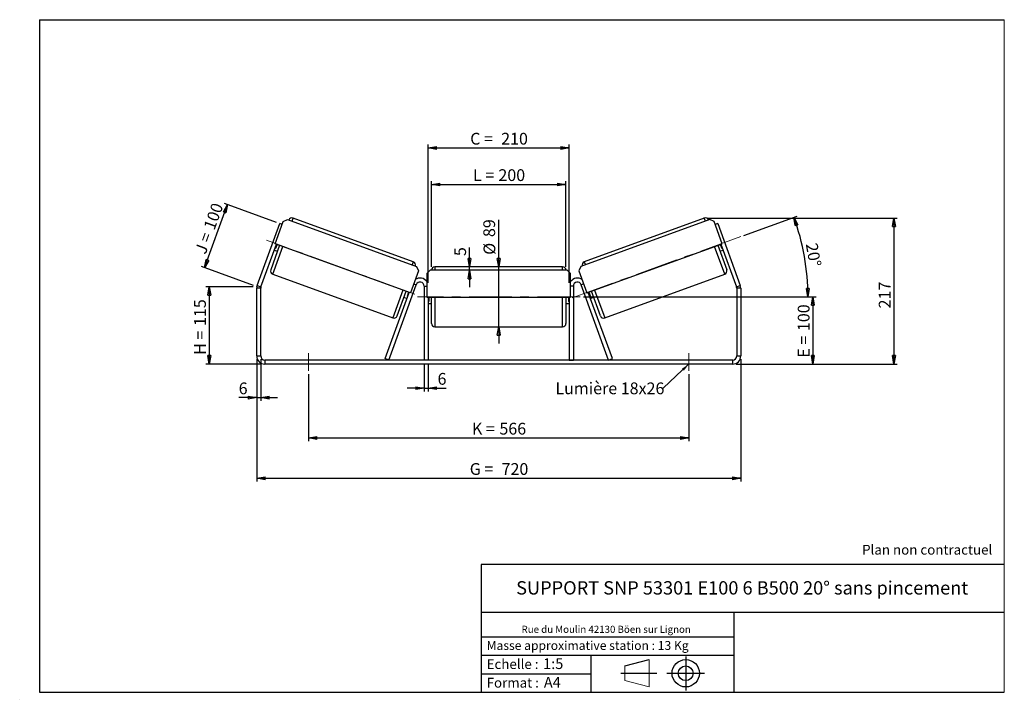
# Model space of a CAD drawing. Units: millimetres. Extents: x -1 to 292, y 3 to 205.
import ezdxf

# ---------------------------------------------------------------- set-up
doc = ezdxf.new("R2010")
doc.units = ezdxf.units.MM
doc.header["$PDSIZE"] = -1
doc.linetypes.add('CENTERX2', pattern=[20.32, 12.7, -2.54, 2.54, -2.54])
doc.layers.add('SLD-0', color=7, linetype='Continuous')
doc.styles.add('SLDTEXTSTYLE0', font='TXT', dxfattribs={"width": 0.75})
doc.styles.add('SLDTEXTSTYLE2', font='TXT', dxfattribs={"width": 0.666667})
doc.dimstyles.new('SLDDIMSTYLE0', dxfattribs={"dimtxt": 3.501, "dimasz": 2.5, "dimexe": 0, "dimexo": 0.0625, "dimgap": 0.87525, "dimtad": 1, "dimdec": 0, "dimlfac": 5, "dimrnd": 1e-09, "dimzin": 12, "dimdsep": 46, "dimtxsty": 'SLDTEXTSTYLE0', "dimblk1": 'CLOSED', "dimblk2": 'CLOSED', "dimsah": 1, "dimcen": 0.09, "dimadec": 0, "dimazin": 3, "dimtfac": 1, "dimtofl": 0, "dimtmove": 0, "dimatfit": 3, "dimldrblk": 'CLOSED', "dimfxl": 0, "dimfrac": 2, "dimtolj": 1, "dimtzin": 12, "dimarcsym": 0})
doc.dimstyles.new('SLDDIMSTYLE1', dxfattribs={"dimtxt": 3.501, "dimasz": 2.5, "dimexe": 0, "dimexo": 0.0625, "dimgap": 0.87525, "dimtad": 1, "dimdec": 0, "dimlfac": 5, "dimrnd": 1e-09, "dimzin": 12, "dimdsep": 46, "dimtxsty": 'SLDTEXTSTYLE0', "dimblk1": 'CLOSED', "dimblk2": 'CLOSED', "dimsah": 1, "dimcen": 0.09, "dimadec": 0, "dimazin": 3, "dimtfac": 1, "dimtmove": 0, "dimatfit": 0, "dimldrblk": 'CLOSED', "dimfxl": 0, "dimfrac": 2, "dimtolj": 1, "dimtzin": 12, "dimarcsym": 0})
doc.dimstyles.new('SLDDIMSTYLE2', dxfattribs={"dimtxt": 3.501, "dimasz": 2.5, "dimexe": 0, "dimexo": 0.0625, "dimgap": 0.87525, "dimtad": 1, "dimdec": 4, "dimlfac": 5, "dimzin": 12, "dimdsep": 46, "dimtxsty": 'SLDTEXTSTYLE0', "dimblk1": 'CLOSED', "dimblk2": 'CLOSED', "dimsah": 1, "dimcen": 0.09, "dimadec": 0, "dimazin": 3, "dimtfac": 1, "dimtofl": 0, "dimtmove": 0, "dimatfit": 3, "dimldrblk": 'CLOSED', "dimfxl": 0, "dimfrac": 2, "dimtolj": 1, "dimtzin": 12, "dimarcsym": 0})
doc.dimstyles.new('SLDDIMSTYLE3', dxfattribs={"dimtxt": 0.18, "dimasz": 2.5, "dimexe": 0, "dimexo": 0.0625, "dimgap": 0, "dimtad": 0, "dimtih": 1, "dimtoh": 1, "dimdec": 0, "dimrnd": 1e-09, "dimzin": 0, "dimdsep": 46, "dimtxsty": 'Standard', "dimsah": 1, "dimcen": 0.09, "dimadec": 0, "dimazin": 0, "dimtfac": 2.5, "dimtdec": 0, "dimtofl": 0, "dimtmove": 0, "dimatfit": 3, "dimfxl": 0, "dimfrac": 2, "dimtolj": 1, "dimtzin": 0, "dimarcsym": 0})

# ---------------------------------------------------------------- blocks, each defined once
blk = doc.blocks.new('Bloc1')
at = {"color": 7, "linetype": 'Continuous', "lineweight": 0}
blk.add_point((27.17, 41.63), dxfattribs=at)
at = {"layer": 'SLD-0'}
for p, q in [((9.1, 43.82), (16.35, 45.7)), ((27.17, 46.64), (27.17, 36.52)), ((7.87, 41.63), (18.56, 41.63)), ((21.6, 41.63), (32.77, 41.63))]:
    blk.add_line(p, q, dxfattribs=at)
at = {"layer": 'SLD-0', "color": 7, "linetype": 'Continuous', "lineweight": 18}
for p, q in [((16.35, 45.7), (16.35, 37.56)), ((9.1, 39.44), (9.1, 43.82)), ((9.1, 39.44), (16.35, 37.56))]:
    blk.add_line(p, q, dxfattribs=at)
at = {"layer": 'SLD-0'}
for radius in [4.07, 2.19]:
    blk.add_circle((27.17, 41.63), radius, dxfattribs=at)
blk = doc.blocks.new('SW_NOTE_0')
at = {"color": 0, "linetype": 'Continuous', "lineweight": 0, "insert": (28.37, -0.09), "char_height": 2.1167, "attachment_point": 2, "style": 'SLDTEXTSTYLE0'}
blk.add_mtext('Rue du Moulin 42130 Böen sur Lignon', dxfattribs=at)
blk = doc.blocks.new('_Closed')
at = {"color": 0, "linetype": 'ByBlock', "lineweight": -2}
for p, q in [((-1, 0.166667), (0, 0)), ((-1, 0.166667), (-1, -0.166667)), ((0, 0), (-1, -0.166667)), ((0, 0), (-1, 0))]:
    blk.add_line(p, q, dxfattribs=at)
blk = doc.blocks.new('_D')
at = {"layer": 'SLD-0'}
for p, q in [((68.6, 125.52), (54.5, 125.52)), ((55.5, 125.52), (55.5, 102.52)), ((71, 102.52), (54.5, 102.52))]:
    blk.add_line(p, q, dxfattribs=at)
at = {"layer": 'SLD-0', "xscale": 2.5, "yscale": 2.5}
for p, rotation in [((55.5, 125.52), 90.0000000000004), ((55.5, 102.52), 270.0000000000004)]:
    blk.add_blockref('_Closed', p, dxfattribs=dict(at, rotation=rotation))
at = {"layer": 'SLD-0', "char_height": 3.501, "attachment_point": 1, "rotation": 90}
for s, insert, style in [('115', (50.99, 113.85), 'SLDTEXTSTYLE0'), ('H =', (50.99, 105.25), 'SLDTEXTSTYLE2')]:
    blk.add_mtext(s, dxfattribs=dict(at, insert=insert, style=style))
blk = doc.blocks.new('_D_1')
at = {"layer": 'SLD-0'}
for p, q in [((54.09, 131.16), (60.94, 149.99)), ((75.51, 144.69), (60, 150.33)), ((68.66, 125.86), (53.15, 131.5))]:
    blk.add_line(p, q, dxfattribs=at)
at = {"layer": 'SLD-0', "xscale": 2.5, "yscale": 2.5}
for p, rotation in [((60.94, 149.99), 70.00000000000037), ((54.09, 131.16), 250.0000000000004)]:
    blk.add_blockref('_Closed', p, dxfattribs=dict(at, rotation=rotation))
at = {"layer": 'SLD-0', "char_height": 3.501, "attachment_point": 1, "rotation": 70}
for s, insert, style in [('100', (53.72, 143.34), 'SLDTEXTSTYLE0'), ('J =', (51.1, 136.14), 'SLDTEXTSTYLE2')]:
    blk.add_mtext(s, dxfattribs=dict(at, insert=insert, style=style))
blk = doc.blocks.new('_D_2')
at = {"layer": 'SLD-0', "color": 7}
for p, q in [((203.75, 145.98), (260.17, 145.98)), ((259.17, 145.98), (259.17, 102.52)), ((212.2, 102.52), (260.17, 102.52))]:
    blk.add_line(p, q, dxfattribs=at)
at = {"layer": 'SLD-0', "color": 7, "xscale": 2.5, "yscale": 2.5}
for p, rotation in [((259.17, 145.98), 90.0000000000004), ((259.17, 102.52), 270.0000000000004)]:
    blk.add_blockref('_Closed', p, dxfattribs=dict(at, rotation=rotation))
at = {"layer": 'SLD-0', "color": 7, "insert": (254.66, 119.07), "char_height": 3.501, "attachment_point": 1, "rotation": 90, "style": 'SLDTEXTSTYLE0'}
blk.add_mtext('217', dxfattribs=at)
blk = doc.blocks.new('_D_3')
at = {"layer": 'SLD-0', "color": 7}
for p, q in [((69.6, 103.92), (69.6, 67.52)), ((213.6, 103.92), (213.6, 67.52)), ((69.6, 68.52), (213.6, 68.52))]:
    blk.add_line(p, q, dxfattribs=at)
at = {"layer": 'SLD-0', "color": 7, "xscale": 2.5, "yscale": 2.5, "rotation": 180.0000000000004}
blk.add_blockref('_Closed', (69.6, 68.52, 1.65), dxfattribs=at)
at = {"layer": 'SLD-0', "color": 7, "xscale": 2.5, "yscale": 2.5}
blk.add_blockref('_Closed', (213.6, 68.52, 1.65), dxfattribs=at)
at = {"layer": 'SLD-0', "color": 7, "char_height": 3.501, "attachment_point": 1}
for s, insert, style in [('G =', (132.98, 73.03), 'SLDTEXTSTYLE2'), ('720', (142.46, 73.03), 'SLDTEXTSTYLE0')]:
    blk.add_mtext(s, dxfattribs=dict(at, insert=insert, style=style))
blk = doc.blocks.new('_D_4')
at = {"layer": 'SLD-0', "color": 7}
for p, q in [((85, 99.52), (85, 79.52)), ((198.2, 99.52), (198.2, 79.52)), ((85, 80.52), (198.2, 80.52))]:
    blk.add_line(p, q, dxfattribs=at)
at = {"layer": 'SLD-0', "color": 7, "xscale": 2.5, "yscale": 2.5, "rotation": 180.0000000000004}
blk.add_blockref('_Closed', (85, 80.52, 1.65), dxfattribs=at)
at = {"layer": 'SLD-0', "color": 7, "xscale": 2.5, "yscale": 2.5}
blk.add_blockref('_Closed', (198.2, 80.52, 1.65), dxfattribs=at)
at = {"layer": 'SLD-0', "color": 7, "char_height": 3.501, "attachment_point": 1}
for s, insert, style in [('K =', (133.63, 85.03), 'SLDTEXTSTYLE2'), ('566', (141.81, 85.03), 'SLDTEXTSTYLE0')]:
    blk.add_mtext(s, dxfattribs=dict(at, insert=insert, style=style))
blk = doc.blocks.new('_D_5')
at = {"layer": 'SLD-0', "color": 7}
for p, q in [((119.4, 102.72), (119.4, 94.35)), ((120.6, 102.72), (120.6, 94.35)), ((119.4, 95.35), (114.4, 95.35)), ((119.4, 95.35), (120.6, 95.35)), ((120.6, 95.35), (126, 95.35))]:
    blk.add_line(p, q, dxfattribs=at)
at = {"layer": 'SLD-0', "color": 7, "xscale": 2.5, "yscale": 2.5}
blk.add_blockref('_Closed', (119.4, 95.35, 1.65), dxfattribs=at)
at = {"layer": 'SLD-0', "color": 7, "xscale": 2.5, "yscale": 2.5, "rotation": 180.0000000000004}
blk.add_blockref('_Closed', (120.6, 95.35, 1.65), dxfattribs=at)
at = {"layer": 'SLD-0', "color": 7, "insert": (123.41, 99.86), "char_height": 3.5, "attachment_point": 1, "style": 'SLDTEXTSTYLE0'}
blk.add_mtext('6', dxfattribs=at)
blk = doc.blocks.new('_D_6')
at = {"layer": 'SLD-0', "color": 7}
for p, q in [((141.6, 131.42), (141.6, 145.48)), ((141.6, 113.62), (141.6, 131.42)), ((141.6, 113.62), (141.6, 108.62))]:
    blk.add_line(p, q, dxfattribs=at)
at = {"layer": 'SLD-0', "color": 7, "xscale": 2.5, "yscale": 2.5}
for p, rotation in [((141.6, 131.42, 1.65), 270.0000000000004), ((141.6, 113.62, 1.65), 90.0000000000004)]:
    blk.add_blockref('_Closed', p, dxfattribs=dict(at, rotation=rotation))
at = {"layer": 'SLD-0', "color": 7, "char_height": 3.501, "attachment_point": 1, "rotation": 90, "style": 'SLDTEXTSTYLE0'}
for s, insert in [('89', (137.03, 140.31)), ('%%c', (137.09, 135.03))]:
    blk.add_mtext(s, dxfattribs=dict(at, insert=insert))
blk = doc.blocks.new('_D_7')
at = {"layer": 'SLD-0', "color": 7}
for p, q in [((121.6, 131.42), (121.6, 156.97)), ((121.6, 155.97), (161.6, 155.97)), ((161.6, 131.42), (161.6, 156.97))]:
    blk.add_line(p, q, dxfattribs=at)
at = {"layer": 'SLD-0', "color": 7, "xscale": 2.5, "yscale": 2.5, "rotation": 180.0000000000004}
blk.add_blockref('_Closed', (121.6, 155.97, 1.65), dxfattribs=at)
at = {"layer": 'SLD-0', "color": 7, "xscale": 2.5, "yscale": 2.5}
blk.add_blockref('_Closed', (161.6, 155.97, 1.65), dxfattribs=at)
at = {"layer": 'SLD-0', "color": 7, "char_height": 3.501, "attachment_point": 1}
for s, insert, style in [('L =', (133.94, 160.49), 'SLDTEXTSTYLE2'), ('200', (141.51, 160.49), 'SLDTEXTSTYLE0')]:
    blk.add_mtext(s, dxfattribs=dict(at, insert=insert, style=style))
blk = doc.blocks.new('_D_8')
at = {"layer": 'SLD-0', "color": 7}
for p, q in [((120.6, 126.72), (120.6, 167.82)), ((162.6, 126.72), (162.6, 167.82)), ((120.6, 166.82), (162.6, 166.82))]:
    blk.add_line(p, q, dxfattribs=at)
at = {"layer": 'SLD-0', "color": 7, "xscale": 2.5, "yscale": 2.5, "rotation": 180.0000000000004}
blk.add_blockref('_Closed', (120.6, 166.82, 1.65), dxfattribs=at)
at = {"layer": 'SLD-0', "color": 7, "xscale": 2.5, "yscale": 2.5}
blk.add_blockref('_Closed', (162.6, 166.82, 1.65), dxfattribs=at)
at = {"layer": 'SLD-0', "color": 7, "char_height": 3.501, "attachment_point": 1}
for s, insert, style in [('C =', (133.12, 171.33), 'SLDTEXTSTYLE2'), ('210', (142.33, 171.33), 'SLDTEXTSTYLE0')]:
    blk.add_mtext(s, dxfattribs=dict(at, insert=insert, style=style))
blk = doc.blocks.new('_D_9')
at = {"layer": 'SLD-0', "color": 7}
for p, q in [((166.8, 122.52), (236.07, 122.52)), ((235.07, 122.52), (235.07, 102.52)), ((212.2, 102.52), (236.07, 102.52))]:
    blk.add_line(p, q, dxfattribs=at)
at = {"layer": 'SLD-0', "color": 7, "xscale": 2.5, "yscale": 2.5}
for p, rotation in [((235.07, 122.52, 1.65), 90.0000000000004), ((235.07, 102.52, 1.65), 270.0000000000004)]:
    blk.add_blockref('_Closed', p, dxfattribs=dict(at, rotation=rotation))
at = {"layer": 'SLD-0', "color": 7, "char_height": 3.501, "attachment_point": 1, "rotation": 90}
for s, insert, style in [('100', (230.56, 112.33), 'SLDTEXTSTYLE0'), ('E =', (230.56, 104.41), 'SLDTEXTSTYLE2')]:
    blk.add_mtext(s, dxfattribs=dict(at, insert=insert, style=style))
blk = doc.blocks.new('_D_10')
at = {"layer": 'SLD-0', "color": 7}
for p, q in [((69.6, 103.92), (69.6, 91.52)), ((70.8, 103.92), (70.8, 91.52)), ((69.6, 92.52), (64.25, 92.52)), ((69.6, 92.52), (70.8, 92.52)), ((70.8, 92.52), (75.8, 92.52))]:
    blk.add_line(p, q, dxfattribs=at)
at = {"layer": 'SLD-0', "color": 7, "xscale": 2.5, "yscale": 2.5}
blk.add_blockref('_Closed', (69.6, 92.52, 1.65), dxfattribs=at)
at = {"layer": 'SLD-0', "color": 7, "xscale": 2.5, "yscale": 2.5, "rotation": 180.0000000000004}
blk.add_blockref('_Closed', (70.8, 92.52, 1.65), dxfattribs=at)
at = {"layer": 'SLD-0', "color": 7, "insert": (64.25, 97.03), "char_height": 3.5, "attachment_point": 1, "style": 'SLDTEXTSTYLE0'}
blk.add_mtext('6', dxfattribs=at)
blk = doc.blocks.new('_D_11')
at = {"layer": 'SLD-0', "color": 7}
for p, q in [((214.56, 140.8), (230.35, 146.55)), ((166.8, 122.52), (234.59, 122.52))]:
    blk.add_line(p, q, dxfattribs=at)
blk.add_arc((164.32, 122.52), 69.27, 0, 20, dxfattribs=at)
at = {"layer": 'SLD-0', "color": 7, "xscale": 2.5, "yscale": 2.5}
for p, rotation in [((229.41, 146.21, 1.65), 108.9665843128366), ((233.59, 122.52, 1.65), 271.0334156871641)]:
    blk.add_blockref('_Closed', p, dxfattribs=dict(at, rotation=rotation))
at = {"layer": 'SLD-0', "color": 7, "insert": (236.37, 138.8), "char_height": 3.501, "attachment_point": 1, "rotation": 280, "style": 'SLDTEXTSTYLE0'}
blk.add_mtext('20°', dxfattribs=at)
blk = doc.blocks.new('_D_12')
at = {"layer": 'SLD-0', "color": 7}
for p, q in [((132.9, 131.42), (132.9, 137.24)), ((132.9, 130.42), (132.9, 131.42)), ((132.9, 130.42), (132.9, 125.42))]:
    blk.add_line(p, q, dxfattribs=at)
at = {"layer": 'SLD-0', "color": 7, "xscale": 2.5, "yscale": 2.5}
for p, rotation in [((132.9, 131.42, 1.65), 270.0000000000004), ((132.9, 130.42, 1.65), 90.0000000000004)]:
    blk.add_blockref('_Closed', p, dxfattribs=dict(at, rotation=rotation))
at = {"layer": 'SLD-0', "color": 7, "insert": (128.38, 134.65), "char_height": 3.5, "attachment_point": 1, "rotation": 90, "style": 'SLDTEXTSTYLE0'}
blk.add_mtext('5', dxfattribs=at)
blk = doc.blocks.new('SW_NOTE_0_1')
at = {"layer": 'SLD-0', "color": 0, "insert": (-32.06, 1.73), "char_height": 3.5, "attachment_point": 1, "style": 'SLDTEXTSTYLE0'}
blk.add_mtext('Lumière 18x26', dxfattribs=at)

msp = doc.modelspace()

# ---------------------------------------------------------------- linework, layer by layer
at = {"color": 7, "linetype": 'Continuous', "lineweight": 18}
for p, q in [((292, 205), (5, 205)), ((5, 205), (5, 4.867368)), ((292, 4.867368), (292, 205)), ((4.937878, 61.166738), (5, 61.166738))]:
    msp.add_line(p, q, dxfattribs=at)
at = {"color": 7, "linetype": 'Continuous', "lineweight": 25}
for p, q in [((69.745677, 125.912718), (76.454501, 144.345058)), ((75.119932, 138.339317), (77.514073, 144.917166)), ((77.206255, 144.071442), (76.454501, 144.345058)), ((77.514073, 144.917166), (78.795786, 145.514838)), ((78.795786, 145.514838), (117.135245, 131.560416)), ((116.161695, 132.978937), (80.453376, 145.975702)), ((204.406094, 145.514838), (166.066635, 131.560416)), ((202.748504, 145.975702), (167.040184, 132.978937)), ((205.687807, 144.917166), (204.406094, 145.514838)), ((208.081948, 138.339317), (205.687807, 144.917166)), ((206.747379, 144.345058), (205.995625, 144.071442)), ((206.747379, 144.345058), (213.456202, 125.912718)), ((70.873309, 125.502294), (75.495809, 138.202509)), ((76.435502, 137.860489), (73.767744, 130.530887)), ((115.338776, 123.700855), (75.119932, 138.339317)), ((75.683748, 138.134105), (75.229447, 136.885925)), ((167.863103, 123.700855), (208.081948, 138.339317)), ((206.766378, 137.860489), (209.434135, 130.530887)), ((207.518132, 138.134105), (207.972432, 136.885925)), ((207.70607, 138.202509), (212.328571, 125.502294)), ((74.845971, 136.417093), (75.785663, 136.075073)), ((75.041509, 136.954329), (75.229447, 136.885925)), ((207.416216, 136.075073), (208.355909, 136.417093)), ((208.160371, 136.954329), (207.972432, 136.885925)), ((74.365417, 129.249174), (110.073737, 116.252408)), ((117.732917, 130.278703), (115.338776, 123.700855)), ((117.135245, 131.560416), (117.732917, 130.278703)), ((121.20094, 130.416976), (120.20094, 129.416976)), ((120.20094, 129.416976), (120.20094, 122.416976)), ((162.00094, 130.416976), (121.20094, 130.416976)), ((160.60094, 131.416976), (122.60094, 131.416976)), ((163.00094, 129.416976), (162.00094, 130.416976)), ((163.00094, 122.416976), (163.00094, 129.416976)), ((166.066635, 131.560416), (165.468962, 130.278703)), ((165.468962, 130.278703), (167.863103, 123.700855)), ((173.128143, 116.252408), (208.836462, 129.249174)), ((108.916581, 103.716976), (117.073309, 126.1274)), ((174.285298, 103.716976), (166.128571, 126.1274)), ((70.80094, 125.091869), (69.60094, 125.091869)), ((69.60094, 104.916976), (69.60094, 125.091869)), ((69.745677, 125.912718), (70.873309, 125.502294)), ((70.80094, 104.916976), (70.80094, 125.091869)), ((107.78895, 104.1274), (114.962899, 123.837663)), ((111.355449, 116.850081), (114.023206, 124.179683)), ((114.774961, 123.906067), (114.32066, 122.657887)), ((119.40094, 125.716976), (119.40094, 103.716976)), ((163.80094, 125.716976), (163.80094, 103.716976)), ((175.412929, 104.1274), (168.23898, 123.837663)), ((168.426919, 123.906067), (168.881219, 122.657887)), ((171.84643, 116.850081), (169.178673, 124.179683)), ((212.328571, 125.502294), (213.456202, 125.912718)), ((213.60094, 125.091869), (212.40094, 125.091869)), ((212.40094, 125.091869), (212.40094, 104.916976)), ((213.60094, 125.091869), (213.60094, 104.916976)), ((113.373368, 122.394267), (114.313061, 122.052247)), ((114.508599, 122.589483), (114.32066, 122.657887)), ((120.20094, 122.416976), (163.00094, 122.416976)), ((120.60094, 122.416976), (120.60094, 103.716976)), ((120.60094, 121.08869), (120.80094, 121.08869)), ((120.60094, 120.516976), (121.60094, 120.516976)), ((120.80094, 122.416976), (120.80094, 121.08869)), ((121.60094, 114.616976), (121.60094, 122.416976)), ((161.60094, 122.416976), (161.60094, 114.616976)), ((161.60094, 120.516976), (162.60094, 120.516976)), ((162.40094, 122.416976), (162.40094, 121.08869)), ((162.60094, 121.08869), (162.40094, 121.08869)), ((162.60094, 122.416976), (162.60094, 103.716976)), ((168.693281, 122.589483), (168.881219, 122.657887)), ((168.888819, 122.052247), (169.828511, 122.394267)), ((122.60094, 113.616976), (160.60094, 113.616976)), ((69.60094, 104.916976), (70.80094, 104.916976)), ((72.00094, 103.716976), (72.00094, 102.516976)), ((211.20094, 103.716976), (72.00094, 103.716976)), ((211.20094, 102.516976), (72.00094, 102.516976)), ((108.916581, 103.716976), (107.78895, 104.1274)), ((120.60094, 103.716976), (119.40094, 103.716976)), ((162.60094, 103.716976), (163.80094, 103.716976)), ((174.285298, 103.716976), (175.412929, 104.1274)), ((211.20094, 102.516976), (211.20094, 103.716976)), ((212.40094, 104.916976), (213.60094, 104.916976))]:
    msp.add_line(p, q, dxfattribs=at)
at = {"color": 8, "linetype": 'Continuous', "lineweight": 25}
for p, q in [((80.111355, 145.03601), (80.453376, 145.975702)), ((203.090524, 145.03601), (202.748504, 145.975702)), ((74.365417, 129.249174), (77.375194, 137.518469)), ((208.836462, 129.249174), (205.826685, 137.518469)), ((116.161695, 132.978937), (115.819675, 132.039244)), ((167.040184, 132.978937), (167.382204, 132.039244)), ((122.60094, 131.416976), (122.60094, 130.416976)), ((160.60094, 130.416976), (160.60094, 131.416976)), ((116.321554, 126.401016), (117.073309, 126.1274)), ((166.880325, 126.401016), (166.128571, 126.1274)), ((113.083514, 124.521703), (110.073737, 116.252408)), ((119.40094, 125.716976), (120.20094, 125.716976)), ((163.80094, 125.716976), (163.00094, 125.716976)), ((170.118366, 124.521703), (173.128143, 116.252408)), ((122.60094, 122.416976), (122.60094, 113.616976)), ((160.60094, 113.616976), (160.60094, 122.416976))]:
    msp.add_line(p, q, dxfattribs=at)
at = {"color": 7, "linetype": 'Continuous', "lineweight": 25}
for centre, radius, start, end in [((80.111355, 145.03601), 1, 70, 160), ((203.090524, 145.03601), 1, 20, 110), ((115.819675, 132.039244), 1, 340, 70), ((167.382204, 132.039244), 1, 110, 200), ((74.707437, 130.188866), 1, 160, 250), ((122.60094, 130.416976), 1, 90, 180), ((160.60094, 130.416976), 1, 0, 90), ((208.494442, 130.188866), 1, 290, 20), ((118.20094, 125.716976), 2.4, 33.55730976, 126.44269024), ((118.20094, 125.716976), 1.2, 0, 160), ((165.00094, 125.716976), 2.4, 53.55730976, 146.44269024), ((165.00094, 125.716976), 1.2, 20, 180), ((72.00094, 125.091869), 2.4, 160, 180), ((72.00094, 125.091869), 1.2, 160, 180), ((211.20094, 125.091869), 1.2, 0, 20), ((211.20094, 125.091869), 2.4, 0, 20), ((110.415757, 117.192101), 1, 250, 340), ((122.60094, 114.616976), 1, 180, 270), ((160.60094, 114.616976), 1, 270, 0), ((172.786123, 117.192101), 1, 200, 290), ((72.00094, 104.916976), 2.4, 180, 270), ((72.00094, 104.916976), 1.2, 180, 270), ((211.20094, 104.916976), 2.4, 270, 0), ((211.20094, 104.916976), 1.2, 270, 0)]:
    msp.add_arc(centre, radius, start, end, dxfattribs=at)
at = {"layer": 'SLD-0'}
for p, q in [((5, 205), (292, 205)), ((5, 205), (5, 4.867368)), ((-0.89322, 2.73933), (-0.848604, 2.73933))]:
    msp.add_line(p, q, dxfattribs=at)
at = {"layer": 'SLD-0', "color": 7, "linetype": 'CENTERX2', "lineweight": 18}
for p, q in [((116.688548, 123.315996), (72.522995, 139.390943)), ((213.619055, 140.461077), (162.257592, 121.767034)), ((165.80094, 122.516976), (117.40094, 122.516976)), ((85.00094, 105.716976), (85.00094, 100.516976)), ((198.20094, 105.716976), (198.20094, 100.516976))]:
    msp.add_line(p, q, dxfattribs=at)
at = {"layer": 'SLD-0', "color": 7}
for p, q in [((212.459205, 42.875168), (136.386506, 42.875168)), ((136.386506, 42.875168), (136.386506, 4.867368)), ((292, 42.875168), (212.459205, 42.875168)), ((292, 28.624805), (136.386506, 28.624805)), ((211.672183, 4.867368), (211.672183, 28.624805)), ((136.386506, 21.367368), (211.672183, 21.367368)), ((136.386506, 15.867368), (211.672183, 15.867368)), ((168.999609, 15.867368), (168.999609, 4.867368)), ((136.386506, 10.367368), (168.999609, 10.367368)), ((5, 4.867368), (292, 4.867368))]:
    msp.add_line(p, q, dxfattribs=at)
for p in [(202.748504, 145.975702), (69.60094, 125.515054)]:
    msp.add_point(p, dxfattribs=at)

# ---------------------------------------------------------------- block references
at = {"color": 7, "linetype": 'Continuous', "lineweight": 0}
msp.add_blockref('SW_NOTE_0', (145.201705, 24.718567), dxfattribs=at)
at = {"color": 7, "linetype": 'Continuous'}
msp.add_blockref('Bloc1', (170.048763, -31.144687), dxfattribs=at)
at = {"layer": 'SLD-0', "color": 7}
msp.add_blockref('SW_NOTE_0_1', (190.52633, 95.305838), dxfattribs=at)

# ---------------------------------------------------------------- texts
at = {"color": 7, "linetype": 'Continuous', "lineweight": 0, "attachment_point": 1, "style": 'SLDTEXTSTYLE0'}
for s, insert, char_height in [('Masse approximative station : 13 Kg', (138.012593, 20.085451), 2.64583333), ('Echelle :', (138.012593, 14.671554), 2.9104167), ('1:5', (154.81115, 14.934715), 3.175), ('Format :', (138.012593, 9.134952), 2.9104167), ('A4', (155.028696, 9.398113), 3.175)]:
    msp.add_mtext(s, dxfattribs=dict(at, insert=insert, char_height=char_height))
at = {"layer": 'SLD-0', "color": 7, "style": 'SLDTEXTSTYLE0'}
for s, insert, char_height, attachment_point in [('Plan non contractuel', (249.709504, 48.71285), 2.91041667, 1), ('SUPPORT SNP 53301 E100 6 B500 20° sans pincement', (214.018194, 37.894057), 3.96875, 2)]:
    msp.add_mtext(s, dxfattribs=dict(at, insert=insert, char_height=char_height, attachment_point=attachment_point))

# ---------------------------------------------------------------- dimensions: what is measured, and where the dimension line sits
at = {"layer": 'SLD-0', "color": 7}
for base, p1, p2, text, picture, middle in [((162.60094, 166.820217), (120.60094, 125.716976), (162.60094, 125.716976), 'C = <>', '_D_8', (141.60094, 166.820217)), ((161.60094, 155.972727), (121.60094, 130.416976), (161.60094, 130.416976), 'L = <>', '_D_7', (141.60094, 155.972727)), ((198.20094, 80.516976), (85.00094, 100.516976), (198.20094, 100.516976), 'K = <>', '_D_4', (141.60094, 80.516976))]:
    dim = msp.add_linear_dim(base=base, p1=p1, p2=p2, text=text, dimstyle='SLDDIMSTYLE0', dxfattribs=at)
    dim.commit()
    dim.dimension.update_dxf_attribs({"geometry": picture, "text_midpoint": middle, "dimtype": 160})
at = {"layer": 'SLD-0'}
for base, p2, angle, text, picture, middle in [((60.943727, 149.990518), (76.454501, 144.345058), 70, 'J = <>', '_D_1', (57.978245, 141.842924)), ((55.502211, 102.516976), (72.00094, 102.516976), 90, 'H = <>', '_D', (55.502211, 113.431048))]:
    dim = msp.add_linear_dim(base=base, p1=(69.60094, 125.515054), p2=p2, angle=angle, text=text, dimstyle='SLDDIMSTYLE0', dxfattribs=at)
    dim.commit()
    dim.dimension.update_dxf_attribs({"geometry": picture, "text_midpoint": middle, "dimtype": 160})
at = {"layer": 'SLD-0', "color": 7}
dim = msp.add_angular_dim_2l(base=(232.539441, 134.546249), line1=((213.619055, 140.461077), (162.257592, 121.767034)), line2=((165.80094, 122.516976), (117.40094, 122.516976)), dimstyle='SLDDIMSTYLE2', dxfattribs=at)
dim.commit()
dim.dimension.update_dxf_attribs({"geometry": '_D_11', "text_midpoint": (232.539441, 134.546249), "dimtype": 162})
for base, p1, p2, angle, text, dimstyle, picture, middle in [((141.60094, 131.416976), (160.60094, 113.616976), (160.60094, 131.416976), 90, '%%c<>', 'SLDDIMSTYLE1', '_D_6', (141.60094, 140.256742)), ((235.071129, 102.516976), (165.80094, 122.516976), (211.20094, 102.516976), 90, 'E = <>', 'SLDDIMSTYLE0', '_D_9', (235.071129, 112.249305)), ((213.60094, 68.516976), (69.60094, 104.916976), (213.60094, 104.916976), 0, 'G = <>', 'SLDDIMSTYLE0', '_D_3', (141.60094, 68.516976))]:
    dim = msp.add_linear_dim(base=base, p1=p1, p2=p2, angle=angle, text=text, dimstyle=dimstyle, dxfattribs=at)
    dim.commit()
    dim.dimension.update_dxf_attribs({"geometry": picture, "text_midpoint": middle, "dimtype": 160})
for base, p1, p2, dimstyle, picture, middle in [((259.173451, 102.516976), (202.748504, 145.975702), (211.20094, 102.516976), 'SLDDIMSTYLE0', '_D_2', (259.173451, 122.951364)), ((132.895272, 131.416976), (121.20094, 130.416976), (122.60094, 131.416976), 'SLDDIMSTYLE1', '_D_12', (132.895272, 135.943888))]:
    dim = msp.add_linear_dim(base=base, p1=p1, p2=p2, angle=90, dimstyle=dimstyle, dxfattribs=at)
    dim.commit()
    dim.dimension.update_dxf_attribs({"geometry": picture, "text_midpoint": middle, "dimtype": 160})
for base, p1, p2, picture, middle in [((70.80094, 92.516976), (69.60094, 104.916976), (70.80094, 104.916976), '_D_10', (65.539587, 92.516976)), ((120.60094, 95.346259), (119.40094, 103.716976), (120.60094, 103.716976), '_D_5', (124.702725, 95.346259))]:
    dim = msp.add_linear_dim(base=base, p1=p1, p2=p2, dimstyle='SLDDIMSTYLE1', dxfattribs=at)
    dim.commit()
    dim.dimension.update_dxf_attribs({"geometry": picture, "text_midpoint": middle, "dimtype": 160})

# ---------------------------------------------------------------- leaders
msp.add_leader([(198.20094, 102.547029), (190.52633, 95.305838)], dimstyle='SLDDIMSTYLE3', dxfattribs=at)

doc.saveas('drawing.dxf')
